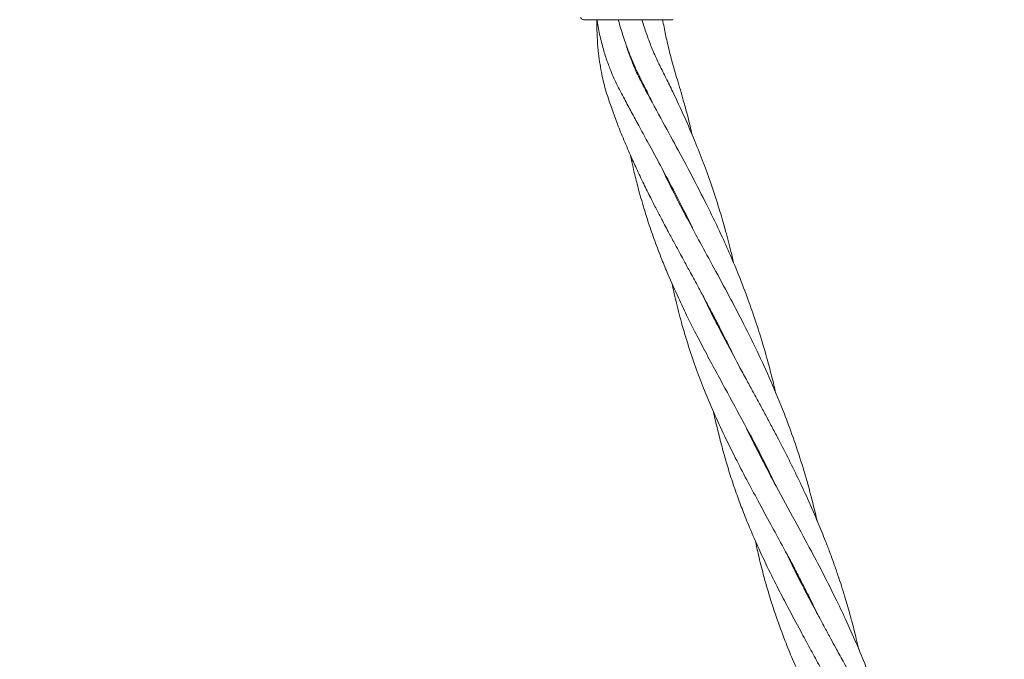
# Model space of a CAD drawing. Units: millimetres. Extents: x 1840 to 13088, y 638 to 11490.
# Drawn here: x 5049 to 5269, y 8622 to 8764 of the extents above; entities that cross this region are included whole.
import ezdxf

# ---------------------------------------------------------------- set-up
doc = ezdxf.new("R2010")
doc.units = ezdxf.units.MM
doc.header["$PDSIZE"] = -1
doc.dimstyles.new('ISO-25', dxfattribs={"dimtxt": 100, "dimasz": 100, "dimexe": 1.25, "dimexo": 0.625, "dimgap": 20, "dimtad": 1, "dimdec": 0, "dimtxsty": 'Standard', "dimblk": 'OBLIQUE', "dimcen": 2.5, "dimadec": 0, "dimazin": 0, "dimtfac": 1, "dimtdec": 0, "dimtmove": 0, "dimatfit": 3, "dimfxl": 1, "dimarcsym": 0})

# ---------------------------------------------------------------- blocks, each defined once
blk = doc.blocks.new('_Oblique')
at = {"color": 0, "linetype": 'ByBlock', "lineweight": -2}
blk.add_line((-0.5, -0.5), (0.5, 0.5), dxfattribs=at)
blk = doc.blocks.new('*D2')
at = {"color": 0, "lineweight": -2, "transparency": 16777216}
for p, q in [((5025, 11440.07), (1974.1, 11440.07)), ((1975.35, 11440.07), (1975.35, 1640.07)), ((5336.43, 1640.07), (1974.1, 1640.07))]:
    blk.add_line(p, q, dxfattribs=at)
at = {"layer": 'Defpoints', "color": 0, "transparency": 16777216}
for p in [(5025.62, 11440.07), (1975.35, 1640.07), (5337.05, 1640.07)]:
    blk.add_point(p, dxfattribs=at)
at = {"color": 0, "lineweight": -2, "transparency": 16777216, "xscale": 100, "yscale": 100, "zscale": 100}
for p, rotation in [((1975.35, 11440.07), 90), ((1975.35, 1640.07), 270)]:
    blk.add_blockref('_Oblique', p, dxfattribs=dict(at, rotation=rotation))
at = {"color": 0, "transparency": 16777216, "insert": (1905.35, 6540.07), "char_height": 100, "attachment_point": 5, "rotation": 90}
blk.add_mtext('9800', dxfattribs=at)

msp = doc.modelspace()

# ---------------------------------------------------------------- linework, layer by layer
at = {"color": 7, "linetype": 'Continuous', "lineweight": 18}
for p, q in [((5176.59, 8764.47), (5176.51, 8764.47)), ((5187.73, 8750.79), (5187.8, 8750.26)), ((5196.94, 8722.24), (5197.02, 8721.76)), ((5206.25, 8693.52), (5206.33, 8693.03)), ((5215.4, 8664.77), (5215.34, 8665.22)), ((5215.56, 8664.76), (5215.64, 8664.32)), ((5224.71, 8636.02), (5224.63, 8636.56)), ((5224.81, 8636.21), (5224.9, 8635.66))]:
    msp.add_line(p, q, dxfattribs=at)
for points, knots in [([(5174.03, 8764.97), (5174.08, 8764.9), (5174.18, 8764.76), (5174.4, 8764.6), (5174.64, 8764.49), (5174.81, 8764.48), (5174.9, 8764.47)], [0, 0, 0, 0, 0.25007, 0.500099, 0.750078, 1, 1, 1, 1]), ([(5176.51, 8764.47), (5176.07, 8764.47), (5175.19, 8764.47), (5174.75, 8764.47), (5174.9, 8764.47), (5174.9, 8764.47)], [0, 0, 0, 0, 0.498235, 0.99585, 1, 1, 1, 1]), ([(5190.3, 8764.47), (5189.45, 8764.47), (5187.75, 8764.47), (5184.83, 8764.47), (5181.78, 8764.47), (5178.78, 8764.47), (5177.32, 8764.47), (5176.59, 8764.47)], [0, 0, 0, 0, 0.1867906, 0.3733607, 0.5600479, 0.7799132, 1, 1, 1, 1]), ([(5177.72, 8764.47), (5177.72, 8764.22), (5177.68, 8762.94), (5177.74, 8760.64), (5177.95, 8757.75), (5178.28, 8755.13), (5178.79, 8752.19), (5179.61, 8748.72), (5180.86, 8745.05), (5182.17, 8741.49), (5183.58, 8737.94), (5185.05, 8734.49), (5186.6, 8731.07), (5188.12, 8727.89), (5189.61, 8724.87), (5190.96, 8722.23), (5192.34, 8719.59), (5193.74, 8716.96), (5195.07, 8714.5), (5196.13, 8712.53), (5197.2, 8710.57), (5198.53, 8708.14), (5200.04, 8705.36), (5201.77, 8702.14), (5203.42, 8699.03), (5205, 8696.01), (5206.34, 8693.37), (5207.49, 8691.06), (5208.22, 8689.53), (5208.53, 8688.89)], [0, 0, 0, 0, 0.008965, 0.044725, 0.081077, 0.11186, 0.139627, 0.189676, 0.242631, 0.286528, 0.334529, 0.38753, 0.428659, 0.475631, 0.519015, 0.553694, 0.585211, 0.627867, 0.662216, 0.686573, 0.708744, 0.742334, 0.786028, 0.821251, 0.871845, 0.910025, 0.940866, 0.975231, 1, 1, 1, 1]), ([(5177.71, 8764.47), (5177.71, 8764.42), (5177.81, 8763.75), (5178.14, 8761.9), (5178.76, 8759.15), (5179.65, 8756.18), (5180.71, 8753.21), (5182.08, 8750.08), (5183.76, 8746.93), (5185.42, 8743.83), (5187.13, 8740.69), (5189.08, 8737.11), (5191.35, 8732.92), (5193.82, 8728.32), (5196.33, 8723.48), (5198.12, 8719.94), (5199.04, 8717.97), (5199.19, 8717.64)], [0, 0, 0, 0, 0.003289, 0.038458, 0.10729, 0.165291, 0.218243, 0.291144, 0.365891, 0.430379, 0.498853, 0.576337, 0.667879, 0.775026, 0.876647, 0.97956, 1, 1, 1, 1]), ([(5182.49, 8764.47), (5182.51, 8764.42), (5182.68, 8763.74), (5183.2, 8761.94), (5184.05, 8759.32), (5185.16, 8756.39), (5186.44, 8753.37), (5188.04, 8750.15), (5189.25, 8747.72), (5189.85, 8746.45), (5189.91, 8746.32)], [0, 0, 0, 0, 0.009074, 0.105245, 0.284581, 0.428157, 0.582253, 0.784881, 0.97854, 1, 1, 1, 1]), ([(5208.23, 8710.19), (5208.02, 8711.14), (5207.45, 8713.72), (5206.37, 8717.71), (5204.95, 8722.56), (5203.35, 8727.46), (5201.52, 8732.53), (5199.51, 8737.61), (5197.23, 8742.89), (5195.05, 8747.57), (5193.2, 8751.38), (5191.65, 8754.34), (5190.33, 8757.27), (5189.23, 8760.02), (5188.47, 8762.24), (5188.01, 8763.66), (5187.83, 8764.34), (5187.79, 8764.47)], [0, 0, 0, 0, 0.050079, 0.136267, 0.213087, 0.310009, 0.401303, 0.490321, 0.591587, 0.698116, 0.757294, 0.811334, 0.871713, 0.923399, 0.963974, 0.992572, 1, 1, 1, 1]), ([(5193.14, 8764.47), (5193.6, 8764.47), (5194.51, 8764.47), (5194.88, 8764.47), (5194.41, 8764.47), (5192.95, 8764.47), (5191.18, 8764.47), (5190.3, 8764.47)], [0, 0, 0, 0, 0.187073, 0.373974, 0.560775, 0.780439, 1, 1, 1, 1]), ([(5198.97, 8738.79), (5198.82, 8739.44), (5198.24, 8742.04), (5197.15, 8746.15), (5195.72, 8750.95), (5194.46, 8755.15), (5193.52, 8758.93), (5192.89, 8761.87), (5192.54, 8763.65), (5192.42, 8764.35), (5192.4, 8764.47)], [0, 0, 0, 0, 0.076644, 0.301864, 0.480906, 0.645552, 0.795255, 0.919502, 0.985215, 1, 1, 1, 1]), ([(5217.65, 8681.16), (5217.52, 8681.71), (5217.07, 8683.7), (5216.11, 8687.43), (5214.74, 8692.28), (5213.18, 8697.19), (5211.43, 8702.2), (5209.57, 8707.03), (5207.52, 8711.93), (5205.27, 8716.95), (5202.55, 8722.59), (5199.35, 8728.85), (5195.92, 8735.26), (5192.27, 8741.92), (5189.41, 8747.25), (5187.19, 8751.36), (5185.89, 8754.15), (5184.93, 8756.62), (5184.46, 8758.17), (5184.32, 8758.66)], [0, 0, 0, 0, 0.019631, 0.071244, 0.133947, 0.195025, 0.250148, 0.318708, 0.375155, 0.435297, 0.510605, 0.59445, 0.683096, 0.768397, 0.867825, 0.903266, 0.941302, 0.981532, 1, 1, 1, 1]), ([(5187.53, 8750.78), (5187.53, 8750.79), (5187.51, 8750.95), (5187.5, 8751.12), (5187.49, 8751.29)], [0, 0, 0, 0, 0.014649, 1, 1, 1, 1]), ([(5185.17, 8734.25), (5185.28, 8733.75), (5185.56, 8732.45), (5186.14, 8729.98), (5187.01, 8726.51), (5188.07, 8722.76), (5189.31, 8718.84), (5190.64, 8715), (5192.09, 8711.19), (5193.84, 8706.95), (5195.68, 8702.83), (5197.7, 8698.6), (5199.62, 8694.77), (5202.44, 8689.33), (5206.18, 8682.45), (5210.66, 8674.22), (5214.46, 8667.1), (5216.64, 8662.57), (5217.51, 8660.77)], [0, 0, 0, 0, 0.0195, 0.050814, 0.097188, 0.156585, 0.201566, 0.255701, 0.313308, 0.359004, 0.432021, 0.485759, 0.535822, 0.593074, 0.712865, 0.823111, 0.929704, 1, 1, 1, 1]), ([(5226.93, 8652.59), (5226.41, 8654.73), (5225.39, 8658.93), (5223.58, 8665.14), (5221.64, 8671.01), (5219.33, 8677.22), (5216.67, 8683.66), (5213.48, 8690.6), (5210.34, 8696.9), (5207.09, 8703.08), (5203.96, 8708.86), (5200.94, 8714.4), (5198.07, 8719.71), (5195.31, 8724.98), (5193.3, 8728.95), (5192.35, 8731.02), (5192.25, 8731.24)], [0, 0, 0, 0, 0.07503, 0.147583, 0.219985, 0.28532, 0.373363, 0.45757, 0.546455, 0.6151, 0.699447, 0.775784, 0.83753, 0.915116, 0.99106, 1, 1, 1, 1]), ([(5196.78, 8722.22), (5196.76, 8722.3), (5196.74, 8722.46), (5196.71, 8722.63), (5196.7, 8722.7)], [0, 0, 0, 0, 0.533271, 1, 1, 1, 1]), ([(5194.5, 8705.54), (5194.77, 8704.3), (5195.39, 8701.37), (5196.62, 8696.67), (5198.15, 8691.51), (5199.89, 8686.43), (5201.86, 8681.3), (5204.05, 8676.16), (5206.37, 8671.19), (5208.73, 8666.42), (5211.12, 8661.83), (5213.78, 8656.87), (5216.43, 8652.01), (5218.67, 8647.9), (5220.46, 8644.58), (5221.89, 8641.88), (5223.27, 8639.24), (5224.54, 8636.76), (5225.73, 8634.38), (5226.65, 8632.51), (5227.14, 8631.47), (5227.24, 8631.27)], [0, 0, 0, 0, 0.048154, 0.113347, 0.184868, 0.254573, 0.317937, 0.394706, 0.465771, 0.524118, 0.592262, 0.655868, 0.728848, 0.79118, 0.822715, 0.86238, 0.899018, 0.927546, 0.959896, 0.992258, 1, 1, 1, 1]), ([(5236.26, 8623.8), (5236.25, 8623.81), (5236.07, 8624.63), (5235.74, 8625.98), (5235.24, 8627.97), (5234.68, 8630.14), (5233.95, 8632.76), (5233.14, 8635.5), (5232.38, 8637.93), (5231.63, 8640.23), (5230.77, 8642.72), (5229.81, 8645.38), (5228.58, 8648.59), (5226.95, 8652.62), (5224.89, 8657.32), (5222.63, 8662.16), (5220.35, 8666.76), (5218.33, 8670.69), (5216.62, 8673.92), (5215.25, 8676.48), (5213.89, 8679.01), (5212.5, 8681.56), (5211.02, 8684.27), (5208.59, 8688.73), (5205.74, 8694.1), (5203.15, 8699.13), (5202.01, 8701.6), (5201.69, 8702.29)], [0, 0, 0, 0, 0.000531, 0.028514, 0.047518, 0.07069, 0.105059, 0.14029, 0.167993, 0.192251, 0.222582, 0.257938, 0.288637, 0.340073, 0.406256, 0.464315, 0.523454, 0.5829, 0.617206, 0.650537, 0.683941, 0.717953, 0.752642, 0.793237, 0.898924, 0.971574, 1, 1, 1, 1]), ([(5206.09, 8693.5), (5206.07, 8693.6), (5206.04, 8693.77), (5206.02, 8693.94), (5206.01, 8694)], [0, 0, 0, 0, 0.651027, 1, 1, 1, 1]), ([(5203.76, 8676.91), (5203.76, 8676.91), (5204.04, 8675.57), (5204.66, 8672.94), (5205.58, 8669.3), (5206.57, 8665.75), (5207.68, 8662.15), (5208.95, 8658.44), (5210.34, 8654.72), (5211.93, 8650.75), (5213.76, 8646.57), (5215.92, 8641.96), (5218.1, 8637.6), (5220.6, 8632.79), (5222.94, 8628.44), (5225.26, 8624.18), (5227.05, 8620.9), (5228.71, 8617.82), (5230.33, 8614.81), (5231.92, 8611.79), (5233.36, 8609.01), (5234.6, 8606.55), (5235.65, 8604.43), (5236.29, 8603.08), (5236.52, 8602.6)], [0, 0, 0, 0, 0.000081, 0.051566, 0.102364, 0.14286, 0.192335, 0.246138, 0.292303, 0.343987, 0.408558, 0.464381, 0.534686, 0.589651, 0.663206, 0.714435, 0.764351, 0.796974, 0.838553, 0.885237, 0.917366, 0.947925, 0.981739, 1, 1, 1, 1]), ([(5245.52, 8595.19), (5244.93, 8597.64), (5243.82, 8602.24), (5241.97, 8608.43), (5240.01, 8614.28), (5237.97, 8619.73), (5235.65, 8625.34), (5233.38, 8630.4), (5230.95, 8635.48), (5228.39, 8640.54), (5225.36, 8646.3), (5221.77, 8652.91), (5218.01, 8659.78), (5214.42, 8666.61), (5212.11, 8671.09), (5210.99, 8673.54), (5210.88, 8673.78)], [0, 0, 0, 0, 0.0861, 0.161451, 0.220037, 0.295967, 0.359992, 0.426695, 0.485534, 0.553067, 0.621931, 0.711398, 0.816003, 0.899755, 0.990035, 1, 1, 1, 1]), ([(5213.11, 8648.12), (5213.34, 8647.04), (5213.88, 8644.51), (5214.97, 8640.22), (5216.28, 8635.66), (5217.91, 8630.69), (5219.57, 8626.15), (5221.57, 8621.24), (5223.51, 8616.89), (5225.51, 8612.68), (5227.4, 8608.9), (5229.46, 8604.93), (5231.57, 8600.97), (5233.69, 8597.07), (5235.61, 8593.54), (5237.34, 8590.38), (5238.84, 8587.58), (5240.36, 8584.72), (5242, 8581.6), (5243.85, 8577.95), (5245.13, 8575.4), (5245.83, 8573.9), (5245.85, 8573.85)], [0, 0, 0, 0, 0.041658, 0.097659, 0.168183, 0.223221, 0.297257, 0.352895, 0.424787, 0.477875, 0.526551, 0.58202, 0.642163, 0.690227, 0.742305, 0.78631, 0.818379, 0.855068, 0.900414, 0.942381, 0.998146, 1, 1, 1, 1]), ([(5254.85, 8566.46), (5254.58, 8567.59), (5254.01, 8570.02), (5253.02, 8573.73), (5251.88, 8577.7), (5250.67, 8581.53), (5249.45, 8585.12), (5248.14, 8588.71), (5246.65, 8592.53), (5244.95, 8596.6), (5243.15, 8600.67), (5241.21, 8604.79), (5239.48, 8608.31), (5238.1, 8611.03), (5237.18, 8612.8), (5236.27, 8614.54), (5235.2, 8616.57), (5233.98, 8618.84), (5232.83, 8620.97), (5231.88, 8622.72), (5230.97, 8624.38), (5229.9, 8626.35), (5228.79, 8628.4), (5227.73, 8630.36), (5226.74, 8632.2), (5225.65, 8634.24), (5224.49, 8636.43), (5222.81, 8639.69), (5221.35, 8642.56), (5220.35, 8644.71), (5220.18, 8645.08)], [0, 0, 0, 0, 0.039389, 0.085513, 0.130706, 0.179986, 0.222431, 0.259588, 0.310145, 0.36237, 0.409963, 0.462389, 0.518225, 0.544963, 0.567325, 0.586978, 0.613192, 0.646988, 0.676616, 0.697731, 0.716688, 0.743345, 0.776499, 0.799369, 0.822634, 0.851339, 0.882317, 0.911938, 0.984983, 1, 1, 1, 1])]:
    msp.add_open_spline(points, degree=3, knots=knots, dxfattribs=at)

# ---------------------------------------------------------------- dimensions: what is measured, and where the dimension line sits
dim = msp.add_linear_dim(base=(1975.35, 1640.07), p1=(5025.62, 11440.07), p2=(5337.05, 1640.07), angle=90, dimstyle='ISO-25')
dim.commit()
dim.dimension.update_dxf_attribs({"geometry": '*D2', "text_midpoint": (1975.35, 6540.07), "dimtype": 160})

doc.saveas('drawing.dxf')
